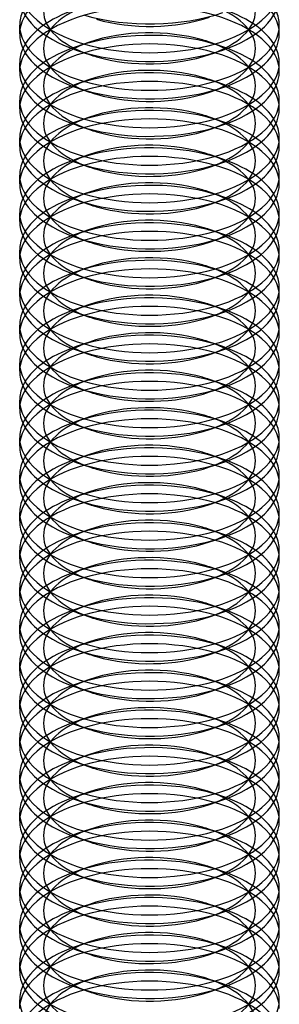
# Model space of a CAD drawing. Units: millimetres. Extents: x -592 to 438, y -199 to 254.
# Drawn here: x 255 to 261, y -127 to -104 of the extents above; entities that cross this region are included whole.
import ezdxf

# ---------------------------------------------------------------- set-up
doc = ezdxf.new("R2010")
doc.units = ezdxf.units.MM
doc.layers.add('MAIN-1', color=7, linetype='Continuous')
doc.layers.add('MAIN-2', color=7, linetype='Continuous')

msp = doc.modelspace()

# ---------------------------------------------------------------- linework, layer by layer
at = {"layer": 'MAIN-1'}
for p, q in [((254.989, -104.311), (254.989, -104.112)), ((260.989, -104.312), (260.989, -104.112)), ((256.292, -104.682), (256.603, -104.789)), ((259.376, -104.789), (259.687, -104.682)), ((254.989, -105.178), (254.989, -104.978)), ((260.989, -105.178), (260.989, -104.978)), ((256.292, -105.548), (256.603, -105.655)), ((259.376, -105.655), (259.687, -105.548)), ((254.989, -106.044), (254.989, -105.844)), ((260.989, -106.044), (260.989, -105.844)), ((256.292, -106.414), (256.603, -106.521)), ((259.376, -106.521), (259.687, -106.414)), ((254.989, -106.91), (254.989, -106.71)), ((260.989, -106.91), (260.989, -106.711)), ((256.292, -107.28), (256.603, -107.387)), ((259.376, -107.387), (259.687, -107.28)), ((254.989, -107.776), (254.989, -107.576)), ((260.989, -107.776), (260.989, -107.577)), ((256.292, -108.147), (256.603, -108.253)), ((259.376, -108.253), (259.687, -108.147)), ((254.989, -108.642), (254.989, -108.442)), ((260.989, -108.642), (260.989, -108.443)), ((256.292, -109.013), (256.603, -109.119)), ((259.376, -109.119), (259.687, -109.013)), ((254.989, -109.508), (254.989, -109.308)), ((260.989, -109.508), (260.989, -109.309)), ((256.292, -109.879), (256.603, -109.985)), ((259.376, -109.985), (259.687, -109.879)), ((254.989, -110.374), (254.989, -110.174)), ((260.989, -110.374), (260.989, -110.175)), ((256.292, -110.745), (256.603, -110.851)), ((259.376, -110.851), (259.687, -110.745)), ((254.989, -111.24), (254.989, -111.041)), ((260.989, -111.24), (260.989, -111.041)), ((256.292, -111.611), (256.603, -111.717)), ((259.376, -111.717), (259.687, -111.611)), ((254.989, -112.106), (254.989, -111.907)), ((260.989, -112.106), (260.989, -111.907)), ((256.292, -112.477), (256.603, -112.583)), ((259.376, -112.583), (259.687, -112.477)), ((254.989, -112.972), (254.989, -112.773)), ((260.989, -112.972), (260.989, -112.773)), ((256.292, -113.343), (256.603, -113.449)), ((259.376, -113.449), (259.687, -113.343)), ((254.989, -113.838), (254.989, -113.639)), ((260.989, -113.838), (260.989, -113.639)), ((256.292, -114.209), (256.603, -114.315)), ((259.376, -114.315), (259.687, -114.209)), ((254.989, -114.704), (254.989, -114.505)), ((260.989, -114.704), (260.989, -114.505)), ((256.292, -115.075), (256.603, -115.181)), ((259.376, -115.181), (259.687, -115.075)), ((254.989, -115.57), (254.989, -115.371)), ((260.989, -115.57), (260.989, -115.371)), ((256.292, -115.941), (256.603, -116.047)), ((259.376, -116.047), (259.687, -115.941)), ((254.989, -116.436), (254.989, -116.237)), ((260.989, -116.436), (260.989, -116.237)), ((256.292, -116.807), (256.603, -116.914)), ((259.376, -116.914), (259.687, -116.807)), ((254.989, -117.302), (254.989, -117.103)), ((260.989, -117.302), (260.989, -117.103)), ((256.292, -117.673), (256.603, -117.78)), ((259.376, -117.78), (259.687, -117.673)), ((254.989, -118.168), (254.989, -117.969)), ((260.989, -118.168), (260.989, -117.969)), ((256.292, -118.539), (256.603, -118.646)), ((259.376, -118.646), (259.687, -118.539)), ((254.989, -119.034), (254.989, -118.835)), ((260.989, -119.034), (260.989, -118.835)), ((256.292, -119.405), (256.603, -119.512)), ((259.376, -119.512), (259.687, -119.405)), ((254.989, -119.9), (254.989, -119.701)), ((260.989, -119.9), (260.989, -119.701)), ((256.292, -120.271), (256.603, -120.378)), ((259.376, -120.378), (259.687, -120.271)), ((254.989, -120.766), (254.989, -120.567)), ((260.989, -120.766), (260.989, -120.567)), ((256.292, -121.137), (256.603, -121.244)), ((259.376, -121.244), (259.687, -121.137)), ((254.989, -121.632), (254.989, -121.433)), ((260.989, -121.632), (260.989, -121.433)), ((256.292, -122.003), (256.603, -122.11)), ((259.376, -122.11), (259.687, -122.003)), ((254.989, -122.498), (254.989, -122.299)), ((260.989, -122.498), (260.989, -122.299)), ((256.292, -122.869), (256.603, -122.976)), ((259.376, -122.976), (259.687, -122.869)), ((254.989, -123.364), (254.989, -123.165)), ((260.989, -123.364), (260.989, -123.165)), ((256.292, -123.735), (256.603, -123.842)), ((259.376, -123.842), (259.687, -123.735)), ((254.989, -124.23), (254.989, -124.031)), ((260.989, -124.23), (260.989, -124.031)), ((256.292, -124.601), (256.603, -124.708)), ((259.376, -124.708), (259.687, -124.601)), ((254.989, -125.096), (254.989, -124.897)), ((260.989, -125.096), (260.989, -124.897)), ((256.292, -125.467), (256.603, -125.574)), ((259.376, -125.574), (259.687, -125.467)), ((254.989, -125.962), (254.989, -125.763)), ((260.989, -125.962), (260.989, -125.763)), ((256.292, -126.333), (256.603, -126.44)), ((259.376, -126.44), (259.687, -126.333)), ((254.989, -126.828), (254.989, -126.629)), ((260.989, -126.828), (260.989, -126.629))]:
    msp.add_line(p, q, dxfattribs=at)
for centre, major_axis, start_param, end_param in [((257.989, -103.246), (3, 0), 3.141499, 4.18879), ((257.989, -103.246), (3, 0), -2.094395, -0.000094), ((257.989, -103.446), (3, 0), 3.141499, 4.111023), ((257.989, -103.446), (3, 0), -0.969616, -0.000094), ((257.989, -104.112), (3, 0), 2.917439, 3.141499), ((257.989, -102.58), (3, 0), -2.094395, -0.969616), ((257.989, -102.913), (2.45, 0), -2.094395, -0.969616), ((257.989, -104.112), (3, 0), -0.000094, 0.224151), ((257.989, -104.112), (3, 0), 3.141499, 4.18879), ((257.989, -104.112), (3, 0), -2.094395, -0.000094), ((257.989, -104.312), (3, 0), 3.141499, 4.111023), ((257.989, -104.312), (3, 0), -0.969616, -0.000094), ((257.989, -104.978), (3, 0), 2.917439, 3.141499), ((257.989, -103.446), (3, 0), -2.172162, -2.094395), ((257.989, -103.446), (3, 0), -2.094395, -0.969616), ((257.989, -103.779), (2.45, 0), -2.172162, -2.094395), ((257.989, -103.779), (2.45, 0), -2.094395, -0.969616), ((257.989, -104.978), (3, 0), -0.000094, 0.224151), ((257.989, -104.978), (3, 0), 3.141499, 4.18879), ((257.989, -104.978), (3, 0), -2.094395, -0.000094), ((257.989, -105.178), (3, 0), 3.141499, 4.111023), ((257.989, -105.178), (3, 0), -0.969616, -0.000094), ((257.989, -105.844), (3, 0), 2.917439, 3.141499), ((257.989, -105.844), (3, 0), -0.000094, 0.224151), ((257.989, -104.312), (3, 0), -2.172162, -2.094395), ((257.989, -104.312), (3, 0), -2.094395, -0.969616), ((257.989, -104.645), (2.45, 0), -2.172162, -2.094395), ((257.989, -104.645), (2.45, 0), -2.094395, -0.969616), ((257.989, -105.844), (3, 0), 3.141499, 4.18879), ((257.989, -105.844), (3, 0), -2.094395, -0.000094), ((257.989, -106.044), (3, 0), 3.141499, 4.111023), ((257.989, -106.044), (3, 0), -0.969616, -0.000094), ((257.989, -106.711), (3, 0), 2.917439, 3.141499), ((257.989, -105.178), (3, 0), -2.172162, -2.094395), ((257.989, -105.178), (3, 0), -2.094395, -0.969616), ((257.989, -106.711), (3, 0), -0.000094, 0.224151), ((257.989, -105.511), (2.45, 0), -2.172162, -2.094395), ((257.989, -105.511), (2.45, 0), -2.094395, -0.969616), ((257.989, -106.711), (3, 0), 3.141499, 4.18879), ((257.989, -106.711), (3, 0), -2.094395, -0.000094), ((257.989, -106.91), (3, 0), 3.141499, 4.111023), ((257.989, -106.91), (3, 0), -0.969616, -0.000094), ((257.989, -107.577), (3, 0), 2.917439, 3.141499), ((257.989, -106.044), (3, 0), -2.172162, -2.094395), ((257.989, -106.044), (3, 0), -2.094395, -0.969616), ((257.989, -107.577), (3, 0), -0.000094, 0.224151), ((257.989, -107.577), (3, 0), 3.141499, 4.18879), ((257.989, -107.577), (3, 0), -2.094395, -0.000094), ((257.989, -106.377), (2.45, 0), -2.172162, -2.094395), ((257.989, -106.377), (2.45, 0), -2.094395, -0.969616), ((257.989, -107.776), (3, 0), 3.141499, 4.111023), ((257.989, -107.776), (3, 0), -0.969616, -0.000094), ((257.989, -108.443), (3, 0), 2.917439, 3.141499), ((257.989, -106.91), (3, 0), -2.172162, -2.094395), ((257.989, -106.91), (3, 0), -2.094395, -0.969616), ((257.989, -107.243), (2.45, 0), -2.172162, -2.094395), ((257.989, -107.243), (2.45, 0), -2.094395, -0.969616), ((257.989, -108.443), (3, 0), -0.000094, 0.224151), ((257.989, -108.443), (3, 0), 3.141499, 4.18879), ((257.989, -108.443), (3, 0), -2.094395, -0.000094), ((257.989, -108.642), (3, 0), 3.141499, 4.111023), ((257.989, -108.642), (3, 0), -0.969616, -0.000094), ((257.989, -109.309), (3, 0), 2.917439, 3.141499), ((257.989, -107.776), (3, 0), -2.172162, -2.094395), ((257.989, -107.776), (3, 0), -2.094395, -0.969616), ((257.989, -108.109), (2.45, 0), -2.172162, -2.094395), ((257.989, -108.109), (2.45, 0), -2.094395, -0.969616), ((257.989, -109.309), (3, 0), -0.000094, 0.224151), ((257.989, -109.309), (3, 0), 3.141499, 4.18879), ((257.989, -109.309), (3, 0), -2.094395, -0.000094), ((257.989, -109.508), (3, 0), 3.141499, 4.111023), ((257.989, -109.508), (3, 0), -0.969616, -0.000094), ((257.989, -110.175), (3, 0), 2.917439, 3.141499), ((257.989, -110.175), (3, 0), -0.000094, 0.224151), ((257.989, -108.642), (3, 0), -2.172162, -2.094395), ((257.989, -108.642), (3, 0), -2.094395, -0.969616), ((257.989, -108.975), (2.45, 0), -2.172162, -2.094395), ((257.989, -108.975), (2.45, 0), -2.094395, -0.969616), ((257.989, -110.175), (3, 0), 3.141499, 4.18879), ((257.989, -110.175), (3, 0), -2.094395, -0.000094), ((257.989, -110.374), (3, 0), 3.141499, 4.111023), ((257.989, -110.374), (3, 0), -0.969616, -0.000094), ((257.989, -111.041), (3, 0), 2.917439, 3.141499), ((257.989, -109.508), (3, 0), -2.172162, -2.094395), ((257.989, -109.508), (3, 0), -2.094395, -0.969616), ((257.989, -111.041), (3, 0), -0.000094, 0.224151), ((257.989, -109.841), (2.45, 0), -2.172162, -2.094395), ((257.989, -109.841), (2.45, 0), -2.094395, -0.969616), ((257.989, -111.041), (3, 0), 3.141499, 4.18879), ((257.989, -111.041), (3, 0), -2.094395, -0.000094), ((257.989, -111.24), (3, 0), 3.141499, 4.111023), ((257.989, -111.24), (3, 0), -0.969616, -0.000094), ((257.989, -111.907), (3, 0), 2.917439, 3.141499), ((257.989, -110.374), (3, 0), -2.172162, -2.094395), ((257.989, -110.374), (3, 0), -2.094395, -0.969616), ((257.989, -111.907), (3, 0), -0.000094, 0.224151), ((257.989, -111.907), (3, 0), 3.141499, 4.18879), ((257.989, -111.907), (3, 0), -2.094395, -0.000094), ((257.989, -110.707), (2.45, 0), -2.172162, -2.094395), ((257.989, -110.707), (2.45, 0), -2.094395, -0.969616), ((257.989, -112.106), (3, 0), 3.141499, 4.111023), ((257.989, -112.106), (3, 0), -0.969616, -0.000094), ((257.989, -112.773), (3, 0), 2.917439, 3.141499), ((257.989, -111.24), (3, 0), -2.172162, -2.094395), ((257.989, -111.24), (3, 0), -2.094395, -0.969616), ((257.989, -111.573), (2.45, 0), -2.172162, -2.094395), ((257.989, -111.573), (2.45, 0), -2.094395, -0.969616), ((257.989, -112.773), (3, 0), -0.000094, 0.224151), ((257.989, -112.773), (3, 0), 3.141499, 4.18879), ((257.989, -112.773), (3, 0), -2.094395, -0.000094), ((257.989, -112.972), (3, 0), 3.141499, 4.111023), ((257.989, -112.972), (3, 0), -0.969616, -0.000094), ((257.989, -113.639), (3, 0), 2.917439, 3.141499), ((257.989, -112.106), (3, 0), -2.172162, -2.094395), ((257.989, -112.106), (3, 0), -2.094395, -0.969616), ((257.989, -112.439), (2.45, 0), -2.172162, -2.094395), ((257.989, -112.439), (2.45, 0), -2.094395, -0.969616), ((257.989, -113.639), (3, 0), -0.000094, 0.224151), ((257.989, -113.639), (3, 0), 3.141499, 4.18879), ((257.989, -113.639), (3, 0), -2.094395, -0.000094), ((257.989, -113.838), (3, 0), 3.141499, 4.111023), ((257.989, -113.838), (3, 0), -0.969616, -0.000094), ((257.989, -114.505), (3, 0), 2.917439, 3.141499), ((257.989, -114.505), (3, 0), -0.000094, 0.224151), ((257.989, -112.972), (3, 0), -2.172162, -2.094395), ((257.989, -112.972), (3, 0), -2.094395, -0.969616), ((257.989, -113.305), (2.45, 0), -2.172162, -2.094395), ((257.989, -113.305), (2.45, 0), -2.094395, -0.969616), ((257.989, -114.505), (3, 0), 3.141499, 4.18879), ((257.989, -114.505), (3, 0), -2.094395, -0.000094), ((257.989, -114.704), (3, 0), 3.141499, 4.111023), ((257.989, -114.704), (3, 0), -0.969616, -0.000094), ((257.989, -115.371), (3, 0), 2.917439, 3.141499), ((257.989, -113.838), (3, 0), -2.172162, -2.094395), ((257.989, -113.838), (3, 0), -2.094395, -0.969616), ((257.989, -115.371), (3, 0), -0.000094, 0.224151), ((257.989, -114.171), (2.45, 0), -2.172162, -2.094395), ((257.989, -114.171), (2.45, 0), -2.094395, -0.969616), ((257.989, -115.371), (3, 0), 3.141499, 4.18879), ((257.989, -115.371), (3, 0), -2.094395, -0.000094), ((257.989, -115.57), (3, 0), 3.141499, 4.111023), ((257.989, -115.57), (3, 0), -0.969616, -0.000094), ((257.989, -116.237), (3, 0), 2.917439, 3.141499), ((257.989, -114.704), (3, 0), -2.172162, -2.094395), ((257.989, -114.704), (3, 0), -2.094395, -0.969616), ((257.989, -116.237), (3, 0), -0.000094, 0.224151), ((257.989, -115.037), (2.45, 0), -2.172162, -2.094395), ((257.989, -115.037), (2.45, 0), -2.094395, -0.969616), ((257.989, -116.237), (3, 0), 3.141499, 4.18879), ((257.989, -116.436), (3, 0), 3.141499, 4.111023), ((257.989, -116.237), (3, 0), -2.094395, -0.000094), ((257.989, -116.436), (3, 0), -0.969616, -0.000094), ((257.989, -117.103), (3, 0), 2.917439, 3.141499), ((257.989, -115.57), (3, 0), -2.172162, -2.094395), ((257.989, -115.57), (3, 0), -2.094395, -0.969616), ((257.989, -115.903), (2.45, 0), -2.172162, -2.094395), ((257.989, -115.903), (2.45, 0), -2.094395, -0.969616), ((257.989, -117.103), (3, 0), -0.000094, 0.224151), ((257.989, -117.103), (3, 0), 3.141499, 4.18879), ((257.989, -117.103), (3, 0), -2.094395, -0.000094), ((257.989, -117.302), (3, 0), 3.141499, 4.111023), ((257.989, -117.302), (3, 0), -0.969616, -0.000094), ((257.989, -117.969), (3, 0), 2.917439, 3.141499), ((257.989, -116.436), (3, 0), -2.172162, -2.094395), ((257.989, -116.436), (3, 0), -2.094395, -0.969616), ((257.989, -116.769), (2.45, 0), -2.172162, -2.094395), ((257.989, -116.769), (2.45, 0), -2.094395, -0.969616), ((257.989, -117.969), (3, 0), -0.000094, 0.224151), ((257.989, -117.969), (3, 0), 3.141499, 4.18879), ((257.989, -117.969), (3, 0), -2.094395, -0.000094), ((257.989, -118.168), (3, 0), 3.141499, 4.111023), ((257.989, -118.168), (3, 0), -0.969616, -0.000094), ((257.989, -118.835), (3, 0), 2.917439, 3.141499), ((257.989, -118.835), (3, 0), -0.000094, 0.224151), ((257.989, -117.302), (3, 0), -2.172162, -2.094395), ((257.989, -117.302), (3, 0), -2.094395, -0.969616), ((257.989, -117.635), (2.45, 0), -2.172162, -2.094395), ((257.989, -117.635), (2.45, 0), -2.094395, -0.969616), ((257.989, -118.835), (3, 0), 3.141499, 4.18879), ((257.989, -118.835), (3, 0), -2.094395, -0.000094), ((257.989, -119.034), (3, 0), 3.141499, 4.111023), ((257.989, -119.034), (3, 0), -0.969616, -0.000094), ((257.989, -119.701), (3, 0), 2.917439, 3.141499), ((257.989, -118.168), (3, 0), -2.172162, -2.094395), ((257.989, -118.168), (3, 0), -2.094395, -0.969616), ((257.989, -119.701), (3, 0), -0.000094, 0.224151), ((257.989, -118.501), (2.45, 0), -2.172162, -2.094395), ((257.989, -118.501), (2.45, 0), -2.094395, -0.969616), ((257.989, -119.701), (3, 0), 3.141499, 4.18879), ((257.989, -119.701), (3, 0), -2.094395, -0.000094), ((257.989, -119.9), (3, 0), 3.141499, 4.111023), ((257.989, -119.9), (3, 0), -0.969616, -0.000094), ((257.989, -120.567), (3, 0), 2.917439, 3.141499), ((257.989, -119.034), (3, 0), -2.172162, -2.094395), ((257.989, -119.034), (3, 0), -2.094395, -0.969616), ((257.989, -120.567), (3, 0), -0.000094, 0.224151), ((257.989, -119.367), (2.45, 0), -2.172162, -2.094395), ((257.989, -119.367), (2.45, 0), -2.094395, -0.969616), ((257.989, -120.567), (3, 0), 3.141499, 4.18879), ((257.989, -120.766), (3, 0), 3.141499, 4.111023), ((257.989, -120.567), (3, 0), -2.094395, -0.000094), ((257.989, -120.766), (3, 0), -0.969616, -0.000094), ((257.989, -121.433), (3, 0), 2.917439, 3.141499), ((257.989, -119.9), (3, 0), -2.172162, -2.094395), ((257.989, -119.9), (3, 0), -2.094395, -0.969616), ((257.989, -121.433), (3, 0), -0.000094, 0.224151), ((257.989, -121.433), (3, 0), 3.141499, 4.18879), ((257.989, -121.433), (3, 0), -2.094395, -0.000094), ((257.989, -120.234), (2.45, 0), -2.172162, -2.094395), ((257.989, -120.234), (2.45, 0), -2.094395, -0.969616), ((257.989, -121.632), (3, 0), 3.141499, 4.111023), ((257.989, -121.632), (3, 0), -0.969616, -0.000094), ((257.989, -122.299), (3, 0), 2.917439, 3.141499), ((257.989, -120.766), (3, 0), -2.172162, -2.094395), ((257.989, -120.766), (3, 0), -2.094395, -0.969616), ((257.989, -121.1), (2.45, 0), -2.172162, -2.094395), ((257.989, -121.1), (2.45, 0), -2.094395, -0.969616), ((257.989, -122.299), (3, 0), -0.000094, 0.224151), ((257.989, -122.299), (3, 0), 3.141499, 4.18879), ((257.989, -122.299), (3, 0), -2.094395, -0.000094), ((257.989, -122.498), (3, 0), 3.141499, 4.111023), ((257.989, -122.498), (3, 0), -0.969616, -0.000094), ((257.989, -123.165), (3, 0), 2.917439, 3.141499), ((257.989, -121.632), (3, 0), -2.172162, -2.094395), ((257.989, -121.632), (3, 0), -2.094395, -0.969616), ((257.989, -121.966), (2.45, 0), -2.172162, -2.094395), ((257.989, -121.966), (2.45, 0), -2.094395, -0.969616), ((257.989, -123.165), (3, 0), -0.000094, 0.224151), ((257.989, -123.165), (3, 0), 3.141499, 4.18879), ((257.989, -123.165), (3, 0), -2.094395, -0.000094), ((257.989, -123.364), (3, 0), 3.141499, 4.111023), ((257.989, -123.364), (3, 0), -0.969616, -0.000094), ((257.989, -124.031), (3, 0), 2.917439, 3.141499), ((257.989, -122.498), (3, 0), -2.172162, -2.094395), ((257.989, -122.498), (3, 0), -2.094395, -0.969616), ((257.989, -124.031), (3, 0), -0.000094, 0.224151), ((257.989, -122.832), (2.45, 0), -2.172162, -2.094395), ((257.989, -122.832), (2.45, 0), -2.094395, -0.969616), ((257.989, -124.031), (3, 0), 3.141499, 4.18879), ((257.989, -124.031), (3, 0), -2.094395, -0.000094), ((257.989, -124.23), (3, 0), 3.141499, 4.111023), ((257.989, -124.23), (3, 0), -0.969616, -0.000094), ((257.989, -124.897), (3, 0), 2.917439, 3.141499), ((257.989, -123.364), (3, 0), -2.172162, -2.094395), ((257.989, -123.364), (3, 0), -2.094395, -0.969616), ((257.989, -124.897), (3, 0), -0.000094, 0.224151), ((257.989, -123.698), (2.45, 0), -2.172162, -2.094395), ((257.989, -123.698), (2.45, 0), -2.094395, -0.969616), ((257.989, -124.897), (3, 0), 3.141499, 4.18879), ((257.989, -125.096), (3, 0), 3.141499, 4.111023), ((257.989, -124.897), (3, 0), -2.094395, -0.000094), ((257.989, -125.096), (3, 0), -0.969616, -0.000094), ((257.989, -125.763), (3, 0), 2.917439, 3.141499), ((257.989, -124.23), (3, 0), -2.172162, -2.094395), ((257.989, -124.23), (3, 0), -2.094395, -0.969616), ((257.989, -125.763), (3, 0), -0.000094, 0.224151), ((257.989, -125.763), (3, 0), 3.141499, 4.18879), ((257.989, -125.763), (3, 0), -2.094395, -0.000094), ((257.989, -124.564), (2.45, 0), -2.172162, -2.094395), ((257.989, -124.564), (2.45, 0), -2.094395, -0.969616), ((257.989, -125.962), (3, 0), 3.141499, 4.111023), ((257.989, -125.962), (3, 0), -0.969616, -0.000094), ((257.989, -126.629), (3, 0), 2.917439, 3.141499), ((257.989, -125.096), (3, 0), -2.172162, -2.094395), ((257.989, -125.096), (3, 0), -2.094395, -0.969616), ((257.989, -125.43), (2.45, 0), -2.172162, -2.094395), ((257.989, -125.43), (2.45, 0), -2.094395, -0.969616), ((257.989, -126.629), (3, 0), -0.000094, 0.224151), ((257.989, -126.629), (3, 0), 3.141499, 4.18879), ((257.989, -126.629), (3, 0), -2.094395, -0.000094)]:
    msp.add_ellipse(centre, major_axis=major_axis, ratio=0.5, start_param=start_param, end_param=end_param, dxfattribs=at)
at = {"layer": 'MAIN-2'}
for p, q in [((256.603, -104.501), (256.292, -104.608)), ((259.687, -104.608), (259.376, -104.501)), ((256.603, -105.367), (256.292, -105.474)), ((259.687, -105.474), (259.376, -105.367)), ((256.603, -106.233), (256.292, -106.34)), ((259.687, -106.34), (259.376, -106.233)), ((256.603, -107.099), (256.292, -107.206)), ((259.687, -107.206), (259.376, -107.099)), ((256.603, -107.965), (256.292, -108.072)), ((259.687, -108.072), (259.376, -107.965)), ((256.603, -108.831), (256.292, -108.938)), ((259.687, -108.938), (259.376, -108.831)), ((256.603, -109.697), (256.292, -109.804)), ((259.687, -109.804), (259.376, -109.697)), ((256.603, -110.563), (256.292, -110.67)), ((259.687, -110.67), (259.376, -110.563)), ((256.603, -111.429), (256.292, -111.536)), ((259.687, -111.536), (259.376, -111.429)), ((256.603, -112.295), (256.292, -112.402)), ((259.687, -112.402), (259.376, -112.295)), ((256.603, -113.161), (256.292, -113.268)), ((259.687, -113.268), (259.376, -113.161)), ((256.603, -114.027), (256.292, -114.134)), ((259.687, -114.134), (259.376, -114.027)), ((256.603, -114.893), (256.292, -115)), ((259.687, -115), (259.376, -114.893)), ((256.603, -115.759), (256.292, -115.866)), ((259.687, -115.866), (259.376, -115.759)), ((256.603, -116.625), (256.292, -116.732)), ((259.687, -116.732), (259.376, -116.625)), ((256.603, -117.491), (256.292, -117.598)), ((259.687, -117.598), (259.376, -117.491)), ((256.603, -118.357), (256.292, -118.464)), ((259.687, -118.464), (259.376, -118.357)), ((256.603, -119.223), (256.292, -119.33)), ((259.687, -119.33), (259.376, -119.223)), ((256.603, -120.089), (256.292, -120.196)), ((259.687, -120.196), (259.376, -120.089)), ((256.603, -120.955), (256.292, -121.062)), ((259.687, -121.062), (259.376, -120.955)), ((256.603, -121.821), (256.292, -121.928)), ((259.687, -121.928), (259.376, -121.821)), ((256.603, -122.687), (256.292, -122.794)), ((259.687, -122.794), (259.376, -122.687)), ((256.603, -123.553), (256.292, -123.66)), ((259.687, -123.66), (259.376, -123.553)), ((256.603, -124.42), (256.292, -124.526)), ((259.687, -124.526), (259.376, -124.42)), ((256.603, -125.286), (256.292, -125.392)), ((259.687, -125.392), (259.376, -125.286)), ((256.603, -126.152), (256.292, -126.258)), ((259.687, -126.258), (259.376, -126.152))]:
    msp.add_line(p, q, dxfattribs=at)
for centre, major_axis, start_param, end_param in [((257.989, -104.312), (3, 0), 1.047198, 3.141499), ((257.989, -103.779), (2.45, 0), 2.171977, 4.111023), ((257.989, -103.779), (2.45, 0), -0.969616, 0.969431), ((257.989, -104.312), (3, 0), -0.000094, 1.047198), ((257.989, -105.178), (3, 0), 1.047198, 3.141499), ((257.989, -104.645), (2.45, 0), 2.171977, 4.111023), ((257.989, -104.645), (2.45, 0), -0.969616, 0.969431), ((257.989, -104.978), (3, 0), 2.171977, 2.917439), ((257.989, -105.178), (3, 0), -0.000094, 1.047198), ((257.989, -104.978), (3, 0), 0.224151, 0.969431), ((257.989, -105.844), (3, 0), 1.047198, 2.171977), ((257.989, -105.511), (2.45, 0), 1.047198, 2.171977), ((257.989, -106.044), (3, 0), 1.047198, 3.141499), ((257.989, -105.844), (3, 0), 2.171977, 2.917439), ((257.989, -105.511), (2.45, 0), 2.171977, 4.111023), ((257.989, -105.511), (2.45, 0), 0.969431, 1.047198), ((257.989, -105.511), (2.45, 0), -0.969616, 0.969431), ((257.989, -105.844), (3, 0), 0.969431, 1.047198), ((257.989, -105.844), (3, 0), 0.224151, 0.969431), ((257.989, -106.044), (3, 0), -0.000094, 1.047198), ((257.989, -106.377), (2.45, 0), 1.047198, 2.171977), ((257.989, -106.711), (3, 0), 1.047198, 2.171977), ((257.989, -106.91), (3, 0), 1.047198, 3.141499), ((257.989, -106.711), (3, 0), 2.171977, 2.917439), ((257.989, -106.377), (2.45, 0), 2.171977, 4.111023), ((257.989, -106.377), (2.45, 0), 0.969431, 1.047198), ((257.989, -106.377), (2.45, 0), -0.969616, 0.969431), ((257.989, -106.711), (3, 0), 0.969431, 1.047198), ((257.989, -106.711), (3, 0), 0.224151, 0.969431), ((257.989, -106.91), (3, 0), -0.000094, 1.047198), ((257.989, -107.577), (3, 0), 1.047198, 2.171977), ((257.989, -107.243), (2.45, 0), 1.047198, 2.171977), ((257.989, -107.776), (3, 0), 1.047198, 3.141499), ((257.989, -107.243), (2.45, 0), 0.969431, 1.047198), ((257.989, -107.577), (3, 0), 2.171977, 2.917439), ((257.989, -107.243), (2.45, 0), 2.171977, 4.111023), ((257.989, -107.243), (2.45, 0), -0.969616, 0.969431), ((257.989, -107.577), (3, 0), 0.969431, 1.047198), ((257.989, -107.577), (3, 0), 0.224151, 0.969431), ((257.989, -107.776), (3, 0), -0.000094, 1.047198), ((257.989, -108.443), (3, 0), 1.047198, 2.171977), ((257.989, -108.109), (2.45, 0), 1.047198, 2.171977), ((257.989, -108.642), (3, 0), 1.047198, 3.141499), ((257.989, -108.109), (2.45, 0), 2.171977, 4.111023), ((257.989, -108.109), (2.45, 0), 0.969431, 1.047198), ((257.989, -108.109), (2.45, 0), -0.969616, 0.969431), ((257.989, -108.443), (3, 0), 2.171977, 2.917439), ((257.989, -108.443), (3, 0), 0.969431, 1.047198), ((257.989, -108.642), (3, 0), -0.000094, 1.047198), ((257.989, -108.443), (3, 0), 0.224151, 0.969431), ((257.989, -109.309), (3, 0), 1.047198, 2.171977), ((257.989, -108.975), (2.45, 0), 1.047198, 2.171977), ((257.989, -109.508), (3, 0), 1.047198, 3.141499), ((257.989, -108.975), (2.45, 0), 2.171977, 4.111023), ((257.989, -108.975), (2.45, 0), 0.969431, 1.047198), ((257.989, -108.975), (2.45, 0), -0.969616, 0.969431), ((257.989, -109.309), (3, 0), 0.969431, 1.047198), ((257.989, -109.309), (3, 0), 2.171977, 2.917439), ((257.989, -109.508), (3, 0), -0.000094, 1.047198), ((257.989, -109.309), (3, 0), 0.224151, 0.969431), ((257.989, -110.175), (3, 0), 1.047198, 2.171977), ((257.989, -109.841), (2.45, 0), 1.047198, 2.171977), ((257.989, -110.374), (3, 0), 1.047198, 3.141499), ((257.989, -110.175), (3, 0), 2.171977, 2.917439), ((257.989, -109.841), (2.45, 0), 2.171977, 4.111023), ((257.989, -109.841), (2.45, 0), 0.969431, 1.047198), ((257.989, -109.841), (2.45, 0), -0.969616, 0.969431), ((257.989, -110.175), (3, 0), 0.969431, 1.047198), ((257.989, -110.175), (3, 0), 0.224151, 0.969431), ((257.989, -110.374), (3, 0), -0.000094, 1.047198), ((257.989, -111.041), (3, 0), 1.047198, 2.171977), ((257.989, -110.707), (2.45, 0), 1.047198, 2.171977), ((257.989, -111.24), (3, 0), 1.047198, 3.141499), ((257.989, -111.041), (3, 0), 2.171977, 2.917439), ((257.989, -110.707), (2.45, 0), 2.171977, 4.111023), ((257.989, -110.707), (2.45, 0), 0.969431, 1.047198), ((257.989, -110.707), (2.45, 0), -0.969616, 0.969431), ((257.989, -111.041), (3, 0), 0.969431, 1.047198), ((257.989, -111.041), (3, 0), 0.224151, 0.969431), ((257.989, -111.24), (3, 0), -0.000094, 1.047198), ((257.989, -111.573), (2.45, 0), 1.047198, 2.171977), ((257.989, -112.106), (3, 0), 1.047198, 3.141499), ((257.989, -111.907), (3, 0), 1.047198, 2.171977), ((257.989, -111.573), (2.45, 0), 0.969431, 1.047198), ((257.989, -111.907), (3, 0), 2.171977, 2.917439), ((257.989, -111.573), (2.45, 0), 2.171977, 4.111023), ((257.989, -111.573), (2.45, 0), -0.969616, 0.969431), ((257.989, -111.907), (3, 0), 0.969431, 1.047198), ((257.989, -111.907), (3, 0), 0.224151, 0.969431), ((257.989, -112.106), (3, 0), -0.000094, 1.047198), ((257.989, -112.773), (3, 0), 1.047198, 2.171977), ((257.989, -112.439), (2.45, 0), 1.047198, 2.171977), ((257.989, -112.972), (3, 0), 1.047198, 3.141499), ((257.989, -112.439), (2.45, 0), 2.171977, 4.111023), ((257.989, -112.439), (2.45, 0), 0.969431, 1.047198), ((257.989, -112.439), (2.45, 0), -0.969616, 0.969431), ((257.989, -112.773), (3, 0), 2.171977, 2.917439), ((257.989, -112.773), (3, 0), 0.969431, 1.047198), ((257.989, -112.972), (3, 0), -0.000094, 1.047198), ((257.989, -112.773), (3, 0), 0.224151, 0.969431), ((257.989, -113.639), (3, 0), 1.047198, 2.171977), ((257.989, -113.305), (2.45, 0), 1.047198, 2.171977), ((257.989, -113.838), (3, 0), 1.047198, 3.141499), ((257.989, -113.305), (2.45, 0), 2.171977, 4.111023), ((257.989, -113.305), (2.45, 0), 0.969431, 1.047198), ((257.989, -113.305), (2.45, 0), -0.969616, 0.969431), ((257.989, -113.639), (3, 0), 0.969431, 1.047198), ((257.989, -113.639), (3, 0), 2.171977, 2.917439), ((257.989, -113.838), (3, 0), -0.000094, 1.047198), ((257.989, -113.639), (3, 0), 0.224151, 0.969431), ((257.989, -114.505), (3, 0), 1.047198, 2.171977), ((257.989, -114.171), (2.45, 0), 1.047198, 2.171977), ((257.989, -114.704), (3, 0), 1.047198, 3.141499), ((257.989, -114.505), (3, 0), 2.171977, 2.917439), ((257.989, -114.171), (2.45, 0), 2.171977, 4.111023), ((257.989, -114.171), (2.45, 0), 0.969431, 1.047198), ((257.989, -114.171), (2.45, 0), -0.969616, 0.969431), ((257.989, -114.505), (3, 0), 0.969431, 1.047198), ((257.989, -114.505), (3, 0), 0.224151, 0.969431), ((257.989, -114.704), (3, 0), -0.000094, 1.047198), ((257.989, -115.371), (3, 0), 1.047198, 2.171977), ((257.989, -115.037), (2.45, 0), 1.047198, 2.171977), ((257.989, -115.57), (3, 0), 1.047198, 3.141499), ((257.989, -115.371), (3, 0), 2.171977, 2.917439), ((257.989, -115.037), (2.45, 0), 2.171977, 4.111023), ((257.989, -115.037), (2.45, 0), 0.969431, 1.047198), ((257.989, -115.037), (2.45, 0), -0.969616, 0.969431), ((257.989, -115.371), (3, 0), 0.969431, 1.047198), ((257.989, -115.371), (3, 0), 0.224151, 0.969431), ((257.989, -115.57), (3, 0), -0.000094, 1.047198), ((257.989, -115.903), (2.45, 0), 1.047198, 2.171977), ((257.989, -116.237), (3, 0), 1.047198, 2.171977), ((257.989, -115.903), (2.45, 0), 0.969431, 1.047198), ((257.989, -116.436), (3, 0), 1.047198, 3.141499), ((257.989, -116.237), (3, 0), 2.171977, 2.917439), ((257.989, -115.903), (2.45, 0), 2.171977, 4.111023), ((257.989, -115.903), (2.45, 0), -0.969616, 0.969431), ((257.989, -116.237), (3, 0), 0.969431, 1.047198), ((257.989, -116.237), (3, 0), 0.224151, 0.969431), ((257.989, -116.436), (3, 0), -0.000094, 1.047198), ((257.989, -117.103), (3, 0), 1.047198, 2.171977), ((257.989, -116.769), (2.45, 0), 1.047198, 2.171977), ((257.989, -117.302), (3, 0), 1.047198, 3.141499), ((257.989, -116.769), (2.45, 0), 2.171977, 4.111023), ((257.989, -116.769), (2.45, 0), 0.969431, 1.047198), ((257.989, -116.769), (2.45, 0), -0.969616, 0.969431), ((257.989, -117.103), (3, 0), 2.171977, 2.917439), ((257.989, -117.103), (3, 0), 0.969431, 1.047198), ((257.989, -117.302), (3, 0), -0.000094, 1.047198), ((257.989, -117.103), (3, 0), 0.224151, 0.969431), ((257.989, -117.969), (3, 0), 1.047198, 2.171977), ((257.989, -117.635), (2.45, 0), 1.047198, 2.171977), ((257.989, -118.168), (3, 0), 1.047198, 3.141499), ((257.989, -117.635), (2.45, 0), 2.171977, 4.111023), ((257.989, -117.635), (2.45, 0), 0.969431, 1.047198), ((257.989, -117.635), (2.45, 0), -0.969616, 0.969431), ((257.989, -117.969), (3, 0), 0.969431, 1.047198), ((257.989, -117.969), (3, 0), 2.171977, 2.917439), ((257.989, -118.168), (3, 0), -0.000094, 1.047198), ((257.989, -117.969), (3, 0), 0.224151, 0.969431), ((257.989, -118.835), (3, 0), 1.047198, 2.171977), ((257.989, -118.501), (2.45, 0), 1.047198, 2.171977), ((257.989, -119.034), (3, 0), 1.047198, 3.141499), ((257.989, -118.501), (2.45, 0), 2.171977, 4.111023), ((257.989, -118.501), (2.45, 0), 0.969431, 1.047198), ((257.989, -118.501), (2.45, 0), -0.969616, 0.969431), ((257.989, -118.835), (3, 0), 0.969431, 1.047198), ((257.989, -118.835), (3, 0), 2.171977, 2.917439), ((257.989, -119.034), (3, 0), -0.000094, 1.047198), ((257.989, -118.835), (3, 0), 0.224151, 0.969431), ((257.989, -119.701), (3, 0), 1.047198, 2.171977), ((257.989, -119.367), (2.45, 0), 1.047198, 2.171977), ((257.989, -119.9), (3, 0), 1.047198, 3.141499), ((257.989, -119.701), (3, 0), 2.171977, 2.917439), ((257.989, -119.367), (2.45, 0), 2.171977, 4.111023), ((257.989, -119.367), (2.45, 0), 0.969431, 1.047198), ((257.989, -119.367), (2.45, 0), -0.969616, 0.969431), ((257.989, -119.701), (3, 0), 0.969431, 1.047198), ((257.989, -119.701), (3, 0), 0.224151, 0.969431), ((257.989, -119.9), (3, 0), -0.000094, 1.047198), ((257.989, -120.234), (2.45, 0), 1.047198, 2.171977), ((257.989, -120.567), (3, 0), 1.047198, 2.171977), ((257.989, -120.234), (2.45, 0), 0.969431, 1.047198), ((257.989, -120.766), (3, 0), 1.047198, 3.141499), ((257.989, -120.567), (3, 0), 2.171977, 2.917439), ((257.989, -120.234), (2.45, 0), 2.171977, 4.111023), ((257.989, -120.234), (2.45, 0), -0.969616, 0.969431), ((257.989, -120.567), (3, 0), 0.969431, 1.047198), ((257.989, -120.567), (3, 0), 0.224151, 0.969431), ((257.989, -120.766), (3, 0), -0.000094, 1.047198), ((257.989, -121.433), (3, 0), 1.047198, 2.171977), ((257.989, -121.1), (2.45, 0), 1.047198, 2.171977), ((257.989, -121.632), (3, 0), 1.047198, 3.141499), ((257.989, -121.1), (2.45, 0), 2.171977, 4.111023), ((257.989, -121.1), (2.45, 0), 0.969431, 1.047198), ((257.989, -121.1), (2.45, 0), -0.969616, 0.969431), ((257.989, -121.433), (3, 0), 2.171977, 2.917439), ((257.989, -121.433), (3, 0), 0.969431, 1.047198), ((257.989, -121.433), (3, 0), 0.224151, 0.969431), ((257.989, -121.632), (3, 0), -0.000094, 1.047198), ((257.989, -122.299), (3, 0), 1.047198, 2.171977), ((257.989, -121.966), (2.45, 0), 1.047198, 2.171977), ((257.989, -122.498), (3, 0), 1.047198, 3.141499), ((257.989, -121.966), (2.45, 0), 2.171977, 4.111023), ((257.989, -121.966), (2.45, 0), 0.969431, 1.047198), ((257.989, -121.966), (2.45, 0), -0.969616, 0.969431), ((257.989, -122.299), (3, 0), 0.969431, 1.047198), ((257.989, -122.299), (3, 0), 2.171977, 2.917439), ((257.989, -122.498), (3, 0), -0.000094, 1.047198), ((257.989, -122.299), (3, 0), 0.224151, 0.969431), ((257.989, -123.165), (3, 0), 1.047198, 2.171977), ((257.989, -122.832), (2.45, 0), 1.047198, 2.171977), ((257.989, -123.364), (3, 0), 1.047198, 3.141499), ((257.989, -122.832), (2.45, 0), 2.171977, 4.111023), ((257.989, -122.832), (2.45, 0), 0.969431, 1.047198), ((257.989, -122.832), (2.45, 0), -0.969616, 0.969431), ((257.989, -123.165), (3, 0), 0.969431, 1.047198), ((257.989, -123.165), (3, 0), 2.171977, 2.917439), ((257.989, -123.364), (3, 0), -0.000094, 1.047198), ((257.989, -123.165), (3, 0), 0.224151, 0.969431), ((257.989, -124.031), (3, 0), 1.047198, 2.171977), ((257.989, -123.698), (2.45, 0), 1.047198, 2.171977), ((257.989, -124.23), (3, 0), 1.047198, 3.141499), ((257.989, -124.031), (3, 0), 2.171977, 2.917439), ((257.989, -123.698), (2.45, 0), 2.171977, 4.111023), ((257.989, -123.698), (2.45, 0), 0.969431, 1.047198), ((257.989, -123.698), (2.45, 0), -0.969616, 0.969431), ((257.989, -124.031), (3, 0), 0.969431, 1.047198), ((257.989, -124.031), (3, 0), 0.224151, 0.969431), ((257.989, -124.23), (3, 0), -0.000094, 1.047198), ((257.989, -124.564), (2.45, 0), 1.047198, 2.171977), ((257.989, -124.897), (3, 0), 1.047198, 2.171977), ((257.989, -124.564), (2.45, 0), 0.969431, 1.047198), ((257.989, -125.096), (3, 0), 1.047198, 3.141499), ((257.989, -124.897), (3, 0), 2.171977, 2.917439), ((257.989, -124.564), (2.45, 0), 2.171977, 4.111023), ((257.989, -124.564), (2.45, 0), -0.969616, 0.969431), ((257.989, -124.897), (3, 0), 0.969431, 1.047198), ((257.989, -124.897), (3, 0), 0.224151, 0.969431), ((257.989, -125.096), (3, 0), -0.000094, 1.047198), ((257.989, -125.763), (3, 0), 1.047198, 2.171977), ((257.989, -125.43), (2.45, 0), 1.047198, 2.171977), ((257.989, -125.962), (3, 0), 1.047198, 3.141499), ((257.989, -125.43), (2.45, 0), 2.171977, 4.111023), ((257.989, -125.43), (2.45, 0), 0.969431, 1.047198), ((257.989, -125.43), (2.45, 0), -0.969616, 0.969431), ((257.989, -125.763), (3, 0), 2.171977, 2.917439), ((257.989, -125.763), (3, 0), 0.969431, 1.047198), ((257.989, -125.763), (3, 0), 0.224151, 0.969431), ((257.989, -125.962), (3, 0), -0.000094, 1.047198), ((257.989, -126.629), (3, 0), 1.047198, 2.171977), ((257.989, -126.296), (2.45, 0), 1.047198, 2.171977), ((257.989, -126.828), (3, 0), 1.047198, 3.141499), ((257.989, -126.296), (2.45, 0), 2.171977, 4.111023), ((257.989, -126.296), (2.45, 0), 0.969431, 1.047198), ((257.989, -126.296), (2.45, 0), -0.969616, 0.969431), ((257.989, -126.629), (3, 0), 0.969431, 1.047198), ((257.989, -126.629), (3, 0), 2.171977, 2.917439), ((257.989, -126.828), (3, 0), -0.000094, 1.047198), ((257.989, -126.629), (3, 0), 0.224151, 0.969431), ((257.989, -127.495), (3, 0), 1.047198, 2.171977), ((257.989, -127.162), (2.45, 0), 1.047198, 2.171977), ((257.989, -127.694), (3, 0), 1.047198, 3.141499), ((257.989, -127.162), (2.45, 0), 2.171977, 4.111023), ((257.989, -127.162), (2.45, 0), 0.969431, 1.047198), ((257.989, -127.162), (2.45, 0), -0.969616, 0.969431), ((257.989, -127.495), (3, 0), 0.969431, 1.047198), ((257.989, -127.495), (3, 0), 2.171977, 2.917439), ((257.989, -127.694), (3, 0), -0.000094, 1.047198), ((257.989, -127.495), (3, 0), 0.224151, 0.969431)]:
    msp.add_ellipse(centre, major_axis=major_axis, ratio=0.5, start_param=start_param, end_param=end_param, dxfattribs=at)

doc.saveas('drawing.dxf')
